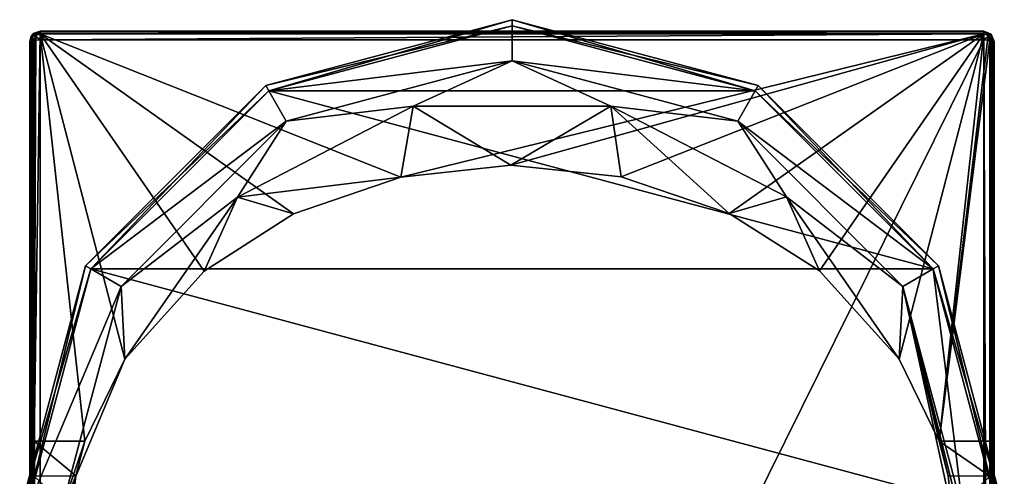
# Model space of a CAD drawing. Units: millimetres. Extents: x -124 to 224, y -178 to 24.
# Drawn here: x -124 to -76, y 2 to 24 of the extents above; entities that cross this region are included whole.
import ezdxf

# ---------------------------------------------------------------- set-up
doc = ezdxf.new("R2010")
doc.units = ezdxf.units.MM
doc.header["$LTSCALE"] = 81.481481
for name, color, linetype in [('1626', 7, 'CONTINUOUS'), ('1627', 7, 'CONTINUOUS'), ('1628', 7, 'CONTINUOUS'), ('1629', 7, 'CONTINUOUS'), ('1645', 7, 'CONTINUOUS'), ('1646', 7, 'CONTINUOUS'), ('1647', 7, 'CONTINUOUS'), ('1648', 7, 'CONTINUOUS'), ('1651', 7, 'CONTINUOUS'), ('1652', 7, 'CONTINUOUS'), ('1653', 7, 'CONTINUOUS'), ('1657', 7, 'CONTINUOUS'), ('1658', 7, 'CONTINUOUS'), ('1659', 7, 'CONTINUOUS'), ('1660', 7, 'CONTINUOUS'), ('1673', 7, 'CONTINUOUS'), ('1674', 7, 'CONTINUOUS'), ('1675', 7, 'CONTINUOUS'), ('1676', 7, 'CONTINUOUS'), ('1677', 7, 'CONTINUOUS'), ('1678', 7, 'CONTINUOUS'), ('1679', 7, 'CONTINUOUS'), ('1685', 7, 'CONTINUOUS'), ('1687', 7, 'CONTINUOUS'), ('1689', 7, 'CONTINUOUS'), ('1690', 7, 'CONTINUOUS'), ('1692', 7, 'CONTINUOUS'), ('1694', 7, 'CONTINUOUS'), ('1697', 7, 'CONTINUOUS'), ('1698', 7, 'CONTINUOUS')]:
    doc.layers.add(name, color=color, linetype=linetype)

msp = doc.modelspace()

# ---------------------------------------------------------------- linework, layer by layer
at = {"layer": '1626', "linetype": 'Continuous'}
for points in [[(-123.5, -22.477, 63.688), (-123.5, -30.037, 64.942), (-123.5, 22.935, 61.716), (-123.5, -22.477, 63.688)], [(-123.5, 22.935, 61.716), (-123.5, -30.037, 64.942), (-123.5, -70.793, 71.397), (-123.5, 22.935, 61.716)], [(-123.5, -15.013, 62.334), (-123.5, -22.477, 63.688), (-123.5, 22.935, 61.716), (-123.5, -15.013, 62.334)], [(-123.5, -7.724, 61.059), (-123.5, -15.013, 62.334), (-123.5, 22.935, 61.716), (-123.5, -7.724, 61.059)], [(-123.5, -0.065, 59.79), (-123.5, -7.724, 61.059), (-123.5, 22.935, 61.716), (-123.5, -0.065, 59.79)], [(-123.5, -0.065, 59.689), (-123.5, -0.065, 59.79), (-123.5, 22.935, 61.716), (-123.5, -0.065, 59.689)], [(-123.5, 22.935, 56.046), (-123.5, -0.065, 59.689), (-123.5, 22.935, 61.716), (-123.5, 22.935, 56.046)], [(-123.5, -69.995, 76.435), (-123.5, 22.935, 61.716), (-123.5, -70.793, 71.397), (-123.5, -69.995, 76.435)]]:
    msp.add_3dface(points, dxfattribs=at)
at = {"layer": '1627', "linetype": 'Continuous'}
for points in [[(-123.5, -0.065, 59.689), (-123.5, 22.935, 56.046), (-123.5, -0.065, 55.89), (-123.5, -0.065, 59.689)], [(-123.5, 22.935, 56.046), (-123.5, 22.935, 54.685), (-123.5, 14.897, 51.106), (-123.5, 22.935, 56.046)], [(-123.5, -0.065, 55.89), (-123.5, 22.935, 56.046), (-123.5, -0.065, 52.091), (-123.5, -0.065, 55.89)], [(-123.5, -0.065, 52.091), (-123.5, 22.935, 56.046), (-123.5, -0.065, 48.37), (-123.5, -0.065, 52.091)], [(-123.5, -0.065, 48.37), (-123.5, 22.935, 56.046), (-123.5, -0.065, 44.921), (-123.5, -0.065, 48.37)], [(-123.5, -0.065, 44.921), (-123.5, 22.935, 56.046), (-123.5, 1.903, 45.412), (-123.5, -0.065, 44.921)], [(-123.5, 1.903, 45.412), (-123.5, 22.935, 56.046), (-123.5, 3.366, 45.972), (-123.5, 1.903, 45.412)], [(-123.5, 3.366, 45.972), (-123.5, 22.935, 56.046), (-123.5, 14.897, 51.106), (-123.5, 3.366, 45.972)]]:
    msp.add_3dface(points, dxfattribs=at)
at = {"layer": '1628', "linetype": 'Continuous'}
for points in [[(-76.5, 22.935, 61.716), (-76.5, -69.995, 76.435), (-76.5, -0.065, 59.79), (-76.5, 22.935, 61.716)], [(-76.5, 22.935, 56.046), (-76.5, 22.935, 61.716), (-76.5, -0.065, 59.689), (-76.5, 22.935, 56.046)], [(-76.5, -0.065, 59.689), (-76.5, 22.935, 61.716), (-76.5, -0.065, 59.79), (-76.5, -0.065, 59.689)]]:
    msp.add_3dface(points, dxfattribs=at)
at = {"layer": '1629', "linetype": 'Continuous'}
for points in [[(-76.5, 22.935, 56.046), (-76.5, -0.065, 59.689), (-76.5, 22.935, 54.685), (-76.5, 22.935, 56.046)], [(-76.5, 22.935, 54.685), (-76.5, -0.065, 59.689), (-76.5, 15.062, 51.18), (-76.5, 22.935, 54.685)], [(-76.5, 15.062, 51.18), (-76.5, -0.065, 59.689), (-76.5, 3.366, 45.972), (-76.5, 15.062, 51.18)], [(-76.5, 3.366, 45.972), (-76.5, -0.065, 59.689), (-76.5, 1.515, 45.292), (-76.5, 3.366, 45.972)]]:
    msp.add_3dface(points, dxfattribs=at)
at = {"layer": '1645', "linetype": 'Continuous'}
for points in [[(-77, 23.013, 62.21), (-123, 23.013, 62.21), (-123, -69.917, 76.928), (-77, 23.013, 62.21)], [(-77, -69.917, 76.928), (-77, 23.013, 62.21), (-123, -69.917, 76.928), (-77, -69.917, 76.928)]]:
    msp.add_3dface(points, dxfattribs=at)
at = {"layer": '1646', "linetype": 'Continuous'}
for points in [[(-77, 23.435, 56.046), (-77, 23.435, 54.819), (-123, 23.435, 54.819), (-77, 23.435, 56.046)], [(-77, 23.435, 61.716), (-77, 23.435, 56.046), (-123, 23.435, 54.819), (-77, 23.435, 61.716)], [(-123, 23.435, 61.716), (-77, 23.435, 61.716), (-123, 23.435, 56.046), (-123, 23.435, 61.716)], [(-123, 23.435, 56.046), (-77, 23.435, 61.716), (-123, 23.435, 54.819), (-123, 23.435, 56.046)]]:
    msp.add_3dface(points, dxfattribs=at)
at = {"layer": '1647', "linetype": 'Continuous'}
for points in [[(-123.5, 22.935, 54.685), (-123.5, 22.935, 56.046), (-123.354, 23.289, 56.046), (-123.5, 22.935, 54.685)], [(-123.5, 22.935, 54.685), (-123.354, 23.289, 56.046), (-123.436, 23.18, 54.75), (-123.5, 22.935, 54.685)], [(-123.436, 23.18, 54.75), (-123.354, 23.289, 56.046), (-123.296, 23.338, 54.793), (-123.436, 23.18, 54.75)], [(-123.354, 23.289, 56.046), (-123, 23.435, 56.046), (-123.296, 23.338, 54.793), (-123.354, 23.289, 56.046)], [(-123, 23.435, 56.046), (-123, 23.435, 54.819), (-123.296, 23.338, 54.793), (-123, 23.435, 56.046)]]:
    msp.add_3dface(points, dxfattribs=at)
at = {"layer": '1648', "linetype": 'Continuous'}
for points in [[(-123.5, 22.935, 56.046), (-123.5, 22.935, 61.716), (-123.354, 23.289, 61.716), (-123.5, 22.935, 56.046)], [(-123.354, 23.289, 56.046), (-123.5, 22.935, 56.046), (-123.354, 23.289, 61.716), (-123.354, 23.289, 56.046)], [(-123, 23.435, 61.716), (-123, 23.435, 56.046), (-123.354, 23.289, 56.046), (-123, 23.435, 61.716)], [(-123, 23.435, 61.716), (-123.354, 23.289, 56.046), (-123.354, 23.289, 61.716), (-123, 23.435, 61.716)]]:
    msp.add_3dface(points, dxfattribs=at)
at = {"layer": '1651', "linetype": 'Continuous'}
for points in [[(-77, 23.435, 54.819), (-77, 23.435, 56.046), (-76.646, 23.289, 56.046), (-77, 23.435, 54.819)], [(-77, 23.435, 54.819), (-76.646, 23.289, 56.046), (-76.648, 23.291, 54.78), (-77, 23.435, 54.819)], [(-76.5, 22.935, 56.046), (-76.5, 22.935, 54.685), (-76.648, 23.291, 54.78), (-76.5, 22.935, 56.046)], [(-76.646, 23.289, 56.046), (-76.5, 22.935, 56.046), (-76.648, 23.291, 54.78), (-76.646, 23.289, 56.046)]]:
    msp.add_3dface(points, dxfattribs=at)
at = {"layer": '1652', "linetype": 'Continuous'}
for points in [[(-77, 23.435, 56.046), (-77, 23.435, 61.716), (-76.646, 23.289, 61.716), (-77, 23.435, 56.046)], [(-76.646, 23.289, 56.046), (-77, 23.435, 56.046), (-76.646, 23.289, 61.716), (-76.646, 23.289, 56.046)], [(-76.5, 22.935, 61.716), (-76.5, 22.935, 56.046), (-76.646, 23.289, 56.046), (-76.5, 22.935, 61.716)], [(-76.5, 22.935, 61.716), (-76.646, 23.289, 56.046), (-76.646, 23.289, 61.716), (-76.5, 22.935, 61.716)]]:
    msp.add_3dface(points, dxfattribs=at)
at = {"layer": '1653', "linetype": 'Continuous'}
for points in [[(-123.355, 22.99, 62.064), (-123.5, 22.935, 61.716), (-123.355, -69.94, 76.782), (-123.355, 22.99, 62.064)], [(-123.5, 22.935, 61.716), (-123.5, -69.995, 76.435), (-123.4, -69.948, 76.731), (-123.5, 22.935, 61.716)], [(-123.355, -69.94, 76.782), (-123.5, 22.935, 61.716), (-123.4, -69.948, 76.731), (-123.355, -69.94, 76.782)], [(-123, -69.917, 76.928), (-123, 23.013, 62.21), (-123.355, 22.99, 62.064), (-123, -69.917, 76.928)], [(-123, -69.917, 76.928), (-123.355, 22.99, 62.064), (-123.355, -69.94, 76.782), (-123, -69.917, 76.928)]]:
    msp.add_3dface(points, dxfattribs=at)
at = {"layer": '1657', "linetype": 'Continuous'}
for points in [[(-77, 23.013, 62.21), (-77, -69.917, 76.928), (-76.642, -69.94, 76.779), (-77, 23.013, 62.21)], [(-77, 23.013, 62.21), (-76.642, -69.94, 76.779), (-76.645, 22.99, 62.064), (-77, 23.013, 62.21)], [(-76.5, -69.995, 76.435), (-76.5, 22.935, 61.716), (-76.645, 22.99, 62.064), (-76.5, -69.995, 76.435)], [(-76.536, -69.966, 76.619), (-76.5, -69.995, 76.435), (-76.645, 22.99, 62.064), (-76.536, -69.966, 76.619)], [(-76.642, -69.94, 76.779), (-76.536, -69.966, 76.619), (-76.645, 22.99, 62.064), (-76.642, -69.94, 76.779)]]:
    msp.add_3dface(points, dxfattribs=at)
at = {"layer": '1658', "linetype": 'Continuous'}
for points in [[(-77, 23.435, 61.716), (-77, 23.013, 62.21), (-76.646, 23.289, 61.716), (-77, 23.435, 61.716)], [(-77, 23.013, 62.21), (-77, 23.435, 61.716), (-77, 23.318, 62.037), (-77, 23.013, 62.21)], [(-76.646, 23.289, 61.716), (-77, 23.013, 62.21), (-76.645, 22.99, 62.064), (-76.646, 23.289, 61.716)], [(-76.5, 22.935, 61.716), (-76.646, 23.289, 61.716), (-76.645, 22.99, 62.064), (-76.5, 22.935, 61.716)]]:
    msp.add_3dface(points, dxfattribs=at)
at = {"layer": '1659', "linetype": 'Continuous'}
for points in [[(-77, 23.435, 61.716), (-123, 23.435, 61.716), (-123, 23.316, 62.039), (-77, 23.435, 61.716)], [(-77, 23.318, 62.037), (-77, 23.435, 61.716), (-123, 23.316, 62.039), (-77, 23.318, 62.037)], [(-123, 23.013, 62.21), (-77, 23.013, 62.21), (-77, 23.318, 62.037), (-123, 23.013, 62.21)], [(-123, 23.013, 62.21), (-77, 23.318, 62.037), (-123, 23.316, 62.039), (-123, 23.013, 62.21)]]:
    msp.add_3dface(points, dxfattribs=at)
at = {"layer": '1660', "linetype": 'Continuous'}
for points in [[(-123.354, 23.289, 61.716), (-123.5, 22.935, 61.716), (-123.355, 22.99, 62.064), (-123.354, 23.289, 61.716)], [(-123, 23.013, 62.21), (-123.354, 23.289, 61.716), (-123.355, 22.99, 62.064), (-123, 23.013, 62.21)], [(-123, 23.435, 61.716), (-123.354, 23.289, 61.716), (-123, 23.316, 62.039), (-123, 23.435, 61.716)], [(-123.354, 23.289, 61.716), (-123, 23.013, 62.21), (-123, 23.316, 62.039), (-123.354, 23.289, 61.716)]]:
    msp.add_3dface(points, dxfattribs=at)
at = {"layer": '1673', "linetype": 'Continuous'}
for points in [[(-123.5, -0.065, 44.921), (-123.5, 1.903, 45.412), (-123.441, 3.424, 45.843), (-123.5, -0.065, 44.921)], [(-123.441, -0.04, 44.782), (-123.5, -0.065, 44.921), (-123.441, 3.424, 45.843), (-123.441, -0.04, 44.782)], [(-123.5, 1.903, 45.412), (-123.5, 3.366, 45.972), (-123.441, 3.424, 45.843), (-123.5, 1.903, 45.412)], [(-123.3, 3.448, 45.79), (-123.441, -0.04, 44.782), (-123.441, 3.424, 45.843), (-123.3, 3.448, 45.79)], [(-123.441, -0.04, 44.782), (-123.3, 3.448, 45.79), (-123.3, 1.741, 45.151), (-123.441, -0.04, 44.782)]]:
    msp.add_3dface(points, dxfattribs=at)
at = {"layer": '1674', "linetype": 'Continuous'}
for points in [[(-123.5, 14.897, 51.106), (-123.5, 22.935, 54.685), (-123.441, 22.993, 54.556), (-123.5, 14.897, 51.106)], [(-123.5, 3.366, 45.972), (-123.5, 14.897, 51.106), (-123.441, 22.993, 54.556), (-123.5, 3.366, 45.972)], [(-123.441, 3.424, 45.843), (-123.5, 3.366, 45.972), (-123.441, 22.993, 54.556), (-123.441, 3.424, 45.843)], [(-123.3, 3.448, 45.79), (-123.441, 3.424, 45.843), (-123.3, 23.016, 54.502), (-123.3, 3.448, 45.79)], [(-123.3, 23.016, 54.502), (-123.441, 3.424, 45.843), (-123.441, 22.993, 54.556), (-123.3, 23.016, 54.502)]]:
    msp.add_3dface(points, dxfattribs=at)
at = {"layer": '1675', "linetype": 'Continuous'}
for points in [[(-123.5, 22.935, 54.685), (-123.436, 23.18, 54.75), (-123.441, 22.993, 54.556), (-123.5, 22.935, 54.685)], [(-123.436, 23.18, 54.75), (-123.3, 23.016, 54.502), (-123.441, 22.993, 54.556), (-123.436, 23.18, 54.75)], [(-123.436, 23.18, 54.75), (-123.296, 23.338, 54.793), (-123.206, 23.234, 54.599), (-123.436, 23.18, 54.75)], [(-123.3, 23.016, 54.502), (-123.436, 23.18, 54.75), (-123.206, 23.234, 54.599), (-123.3, 23.016, 54.502)], [(-123.296, 23.338, 54.793), (-123, 23.435, 54.819), (-123.206, 23.234, 54.599), (-123.296, 23.338, 54.793)], [(-123, 23.435, 54.819), (-123, 23.403, 54.71), (-123.206, 23.234, 54.599), (-123, 23.435, 54.819)], [(-123, 23.403, 54.71), (-123, 23.316, 54.636), (-123.206, 23.234, 54.599), (-123, 23.403, 54.71)]]:
    msp.add_3dface(points, dxfattribs=at)
at = {"layer": '1676', "linetype": 'Continuous'}
for points in [[(-123, 23.435, 54.819), (-77, 23.435, 54.819), (-77, 23.403, 54.71), (-123, 23.435, 54.819)], [(-123, 23.403, 54.71), (-123, 23.435, 54.819), (-77, 23.403, 54.71), (-123, 23.403, 54.71)], [(-123, 23.316, 54.636), (-123, 23.403, 54.71), (-77, 23.316, 54.636), (-123, 23.316, 54.636)], [(-77, 23.316, 54.636), (-123, 23.403, 54.71), (-77, 23.403, 54.71), (-77, 23.316, 54.636)]]:
    msp.add_3dface(points, dxfattribs=at)
at = {"layer": '1677', "linetype": 'Continuous'}
for points in [[(-77, 23.435, 54.819), (-76.648, 23.291, 54.78), (-77, 23.403, 54.71), (-77, 23.435, 54.819)], [(-76.648, 23.291, 54.78), (-77, 23.316, 54.636), (-77, 23.403, 54.71), (-76.648, 23.291, 54.78)], [(-77, 23.316, 54.636), (-76.648, 23.291, 54.78), (-76.794, 23.234, 54.599), (-77, 23.316, 54.636)], [(-76.648, 23.291, 54.78), (-76.5, 22.935, 54.685), (-76.794, 23.234, 54.599), (-76.648, 23.291, 54.78)], [(-76.5, 22.935, 54.685), (-76.559, 22.993, 54.556), (-76.794, 23.234, 54.599), (-76.5, 22.935, 54.685)], [(-76.559, 22.993, 54.556), (-76.7, 23.016, 54.502), (-76.794, 23.234, 54.599), (-76.559, 22.993, 54.556)]]:
    msp.add_3dface(points, dxfattribs=at)
at = {"layer": '1678', "linetype": 'Continuous'}
for points in [[(-76.7, 23.016, 54.502), (-76.559, 22.993, 54.556), (-76.7, 3.448, 45.79), (-76.7, 23.016, 54.502)], [(-76.7, 3.448, 45.79), (-76.559, 22.993, 54.556), (-76.559, 3.424, 45.843), (-76.7, 3.448, 45.79)], [(-76.559, 22.993, 54.556), (-76.5, 22.935, 54.685), (-76.559, 3.424, 45.843), (-76.559, 22.993, 54.556)], [(-76.5, 22.935, 54.685), (-76.5, 15.062, 51.18), (-76.559, 3.424, 45.843), (-76.5, 22.935, 54.685)], [(-76.5, 15.062, 51.18), (-76.5, 3.366, 45.972), (-76.559, 3.424, 45.843), (-76.5, 15.062, 51.18)]]:
    msp.add_3dface(points, dxfattribs=at)
at = {"layer": '1679', "linetype": 'Continuous'}
for points in [[(-76.7, 3.448, 45.79), (-76.559, 3.424, 45.843), (-76.7, 1.741, 45.151), (-76.7, 3.448, 45.79)], [(-76.7, -0.03, 44.724), (-76.559, 3.424, 45.843), (-76.559, -0.04, 44.782), (-76.7, -0.03, 44.724)], [(-76.559, 3.424, 45.843), (-76.7, -0.03, 44.724), (-76.7, 1.741, 45.151), (-76.559, 3.424, 45.843)], [(-76.559, 3.424, 45.843), (-76.5, 3.366, 45.972), (-76.559, -0.04, 44.782), (-76.559, 3.424, 45.843)], [(-76.5, 3.366, 45.972), (-76.5, 1.515, 45.292), (-76.559, -0.04, 44.782), (-76.5, 3.366, 45.972)]]:
    msp.add_3dface(points, dxfattribs=at)
at = {"layer": '1685', "linetype": 'Continuous'}
for points in [[(-100, 22, 42.1), (-111.002, 19.051, 42.1), (-104.818, 19.786, 47.43), (-100, 22, 42.1)], [(-95.183, 19.786, 47.43), (-100, 22, 42.1), (-104.818, 19.786, 47.43), (-95.183, 19.786, 47.43)], [(-88.998, 19.051, 42.1), (-100, 22, 42.1), (-95.183, 19.786, 47.43), (-88.998, 19.051, 42.1)], [(-104.818, 19.786, 47.43), (-111.002, 19.051, 42.1), (-113.375, 15.356, 47.43), (-104.818, 19.786, 47.43)], [(-104.818, 19.786, 47.43), (-113.375, 15.356, 47.43), (-105.425, 16.323, 51.522), (-104.818, 19.786, 47.43)], [(-100.053, 16.916, 51.786), (-104.818, 19.786, 47.43), (-105.425, 16.323, 51.522), (-100.053, 16.916, 51.786)], [(-95.183, 19.786, 47.43), (-104.818, 19.786, 47.43), (-100.053, 16.916, 51.786), (-95.183, 19.786, 47.43)], [(-94.678, 16.346, 51.532), (-95.183, 19.786, 47.43), (-100.053, 16.916, 51.786), (-94.678, 16.346, 51.532)], [(-86.626, 15.357, 47.43), (-88.998, 19.051, 42.1), (-95.183, 19.786, 47.43), (-86.626, 15.357, 47.43)], [(-86.626, 15.357, 47.43), (-95.183, 19.786, 47.43), (-89.409, 14.555, 50.735), (-86.626, 15.357, 47.43)], [(-89.409, 14.555, 50.735), (-95.183, 19.786, 47.43), (-94.678, 16.346, 51.532), (-89.409, 14.555, 50.735)], [(-111.002, 19.051, 42.1), (-119.051, 11.002, 42.1), (-113.375, 15.356, 47.43), (-111.002, 19.051, 42.1)], [(-80.949, 11.002, 42.1), (-88.998, 19.051, 42.1), (-86.626, 15.357, 47.43), (-80.949, 11.002, 42.1)], [(-105.425, 16.323, 51.522), (-113.375, 15.356, 47.43), (-110.646, 14.529, 50.723), (-105.425, 16.323, 51.522)], [(-113.375, 15.356, 47.43), (-119.051, 11.002, 42.1), (-118.871, 7.455, 47.574), (-113.375, 15.356, 47.43)], [(-113.375, 15.356, 47.43), (-118.871, 7.455, 47.574), (-115.006, 11.749, 49.486), (-113.375, 15.356, 47.43)], [(-113.375, 15.356, 47.43), (-115.006, 11.749, 49.486), (-110.646, 14.529, 50.723), (-113.375, 15.356, 47.43)], [(-85.01, 11.762, 49.491), (-86.626, 15.357, 47.43), (-89.409, 14.555, 50.735), (-85.01, 11.762, 49.491)], [(-81.126, 7.45, 47.572), (-80.949, 11.002, 42.1), (-86.626, 15.357, 47.43), (-81.126, 7.45, 47.572)], [(-81.126, 7.45, 47.572), (-86.626, 15.357, 47.43), (-85.01, 11.762, 49.491), (-81.126, 7.45, 47.572)], [(-119.051, 11.002, 42.1), (-122, 0, 42.1), (-118.871, 7.455, 47.574), (-119.051, 11.002, 42.1)], [(-79.178, 3.448, 45.79), (-80.949, 11.002, 42.1), (-81.126, 7.45, 47.572), (-79.178, 3.448, 45.79)], [(-78, 0, 42.1), (-80.949, 11.002, 42.1), (-78.208, 0, 43.427), (-78, 0, 42.1)], [(-78.208, 0, 43.427), (-80.949, 11.002, 42.1), (-78.534, 0, 44.729), (-78.208, 0, 43.427)], [(-78.534, 0, 44.729), (-80.949, 11.002, 42.1), (-78.742, 1.761, 45.157), (-78.534, 0, 44.729)], [(-78.742, 1.761, 45.157), (-80.949, 11.002, 42.1), (-79.178, 3.448, 45.79), (-78.742, 1.761, 45.157)], [(-118.871, 7.455, 47.574), (-122, 0, 42.1), (-120.822, 3.448, 45.79), (-118.871, 7.455, 47.574)], [(-120.822, 3.448, 45.79), (-122, 0, 42.1), (-121.258, 1.761, 45.157), (-120.822, 3.448, 45.79)], [(-121.258, 1.761, 45.157), (-122, 0, 42.1), (-121.792, 0, 43.427), (-121.258, 1.761, 45.157)], [(-121.466, 0, 44.729), (-121.258, 1.761, 45.157), (-121.792, 0, 43.427), (-121.466, 0, 44.729)]]:
    msp.add_3dface(points, dxfattribs=at)
at = {"layer": '1687', "linetype": 'Continuous'}
for points in [[(-111.847, 20.526, 42.1), (-100, 22, 42.1), (-100, 23.7, 42.1), (-111.847, 20.526, 42.1)], [(-100, 23.7, 42.1), (-100, 22, 42.1), (-88.153, 20.526, 42.1), (-100, 23.7, 42.1)], [(-111.002, 19.051, 42.1), (-100, 22, 42.1), (-111.847, 20.526, 42.1), (-111.002, 19.051, 42.1)], [(-100, 22, 42.1), (-88.998, 19.051, 42.1), (-88.153, 20.526, 42.1), (-100, 22, 42.1)], [(-120.526, 11.847, 42.1), (-111.002, 19.051, 42.1), (-111.847, 20.526, 42.1), (-120.526, 11.847, 42.1)], [(-88.153, 20.526, 42.1), (-88.998, 19.051, 42.1), (-79.474, 11.847, 42.1), (-88.153, 20.526, 42.1)], [(-119.051, 11.002, 42.1), (-111.002, 19.051, 42.1), (-120.526, 11.847, 42.1), (-119.051, 11.002, 42.1)], [(-88.998, 19.051, 42.1), (-80.949, 11.002, 42.1), (-79.474, 11.847, 42.1), (-88.998, 19.051, 42.1)], [(-123.7, 0, 42.1), (-119.051, 11.002, 42.1), (-120.526, 11.847, 42.1), (-123.7, 0, 42.1)], [(-80.949, 11.002, 42.1), (-78, 0, 42.1), (-79.474, 11.847, 42.1), (-80.949, 11.002, 42.1)], [(-79.474, 11.847, 42.1), (-78, 0, 42.1), (-76.3, 0, 42.1), (-79.474, 11.847, 42.1)], [(-122, 0, 42.1), (-119.051, 11.002, 42.1), (-123.7, 0, 42.1), (-122, 0, 42.1)]]:
    msp.add_3dface(points, dxfattribs=at)
at = {"layer": '1689', "linetype": 'Continuous'}
for points in [[(-100, 23.7), (-88.153, 20.526), (-111.847, 20.526), (-100, 23.7)], [(-111.847, 20.526), (-79.474, 11.847), (-120.526, 11.847), (-111.847, 20.526)], [(-88.153, 20.526), (-79.474, 11.847), (-111.847, 20.526), (-88.153, 20.526)], [(-76.3, 0), (-123.7, 0), (-120.526, 11.847), (-76.3, 0)], [(-79.474, 11.847), (-76.3, 0), (-120.526, 11.847), (-79.474, 11.847)]]:
    msp.add_3dface(points, dxfattribs=at)
at = {"layer": '1690', "linetype": 'Continuous'}
for points in [[(-100, 24, 0.3), (-112, 20.785, 0.3), (-100, 24, 41.8), (-100, 24, 0.3)], [(-100, 24, 41.8), (-112, 20.785, 0.3), (-112, 20.785, 41.8), (-100, 24, 41.8)], [(-88, 20.785, 0.3), (-100, 24, 0.3), (-88, 20.785, 41.8), (-88, 20.785, 0.3)], [(-88, 20.785, 41.8), (-100, 24, 0.3), (-100, 24, 41.8), (-88, 20.785, 41.8)], [(-112, 20.785, 0.3), (-120.785, 12, 0.3), (-112, 20.785, 41.8), (-112, 20.785, 0.3)], [(-112, 20.785, 41.8), (-120.785, 12, 0.3), (-120.785, 12, 41.8), (-112, 20.785, 41.8)], [(-79.215, 12, 0.3), (-88, 20.785, 0.3), (-79.215, 12, 41.8), (-79.215, 12, 0.3)], [(-79.215, 12, 41.8), (-88, 20.785, 0.3), (-88, 20.785, 41.8), (-79.215, 12, 41.8)], [(-124, 0, 0.3), (-124, 0, 41.8), (-120.785, 12, 41.8), (-124, 0, 0.3)], [(-120.785, 12, 0.3), (-124, 0, 0.3), (-120.785, 12, 41.8), (-120.785, 12, 0.3)], [(-76, 0, 41.8), (-76, 0, 0.3), (-79.215, 12, 0.3), (-76, 0, 41.8)], [(-76, 0, 41.8), (-79.215, 12, 0.3), (-79.215, 12, 41.8), (-76, 0, 41.8)]]:
    msp.add_3dface(points, dxfattribs=at)
at = {"layer": '1692', "linetype": 'Continuous'}
for points in [[(-100, 23.7, 42.1), (-100, 24, 41.8), (-112, 20.785, 41.8), (-100, 23.7, 42.1)], [(-100, 23.7, 42.1), (-88.153, 20.526, 42.1), (-100, 24, 41.8), (-100, 23.7, 42.1)], [(-88.153, 20.526, 42.1), (-88, 20.785, 41.8), (-100, 24, 41.8), (-88.153, 20.526, 42.1)], [(-111.847, 20.526, 42.1), (-100, 23.7, 42.1), (-112, 20.785, 41.8), (-111.847, 20.526, 42.1)], [(-111.847, 20.526, 42.1), (-112, 20.785, 41.8), (-120.785, 12, 41.8), (-111.847, 20.526, 42.1)], [(-88.153, 20.526, 42.1), (-79.474, 11.847, 42.1), (-88, 20.785, 41.8), (-88.153, 20.526, 42.1)], [(-79.474, 11.847, 42.1), (-79.215, 12, 41.8), (-88, 20.785, 41.8), (-79.474, 11.847, 42.1)], [(-120.526, 11.847, 42.1), (-111.847, 20.526, 42.1), (-120.785, 12, 41.8), (-120.526, 11.847, 42.1)], [(-124, 0, 41.8), (-120.526, 11.847, 42.1), (-120.785, 12, 41.8), (-124, 0, 41.8)], [(-79.474, 11.847, 42.1), (-76.3, 0, 42.1), (-79.215, 12, 41.8), (-79.474, 11.847, 42.1)], [(-76.3, 0, 42.1), (-76, 0, 41.8), (-79.215, 12, 41.8), (-76.3, 0, 42.1)], [(-123.7, 0, 42.1), (-120.526, 11.847, 42.1), (-124, 0, 41.8), (-123.7, 0, 42.1)]]:
    msp.add_3dface(points, dxfattribs=at)
at = {"layer": '1694', "linetype": 'Continuous'}
for points in [[(-111.847, 20.526), (-112, 20.785, 0.3), (-100, 24, 0.3), (-111.847, 20.526)], [(-100, 23.7), (-111.847, 20.526), (-100, 24, 0.3), (-100, 23.7)], [(-100, 23.7), (-100, 24, 0.3), (-88, 20.785, 0.3), (-100, 23.7)], [(-88.153, 20.526), (-100, 23.7), (-88, 20.785, 0.3), (-88.153, 20.526)], [(-120.526, 11.847), (-120.785, 12, 0.3), (-112, 20.785, 0.3), (-120.526, 11.847)], [(-111.847, 20.526), (-120.526, 11.847), (-112, 20.785, 0.3), (-111.847, 20.526)], [(-88.153, 20.526), (-88, 20.785, 0.3), (-79.215, 12, 0.3), (-88.153, 20.526)], [(-79.474, 11.847), (-88.153, 20.526), (-79.215, 12, 0.3), (-79.474, 11.847)], [(-123.7, 0), (-124, 0, 0.3), (-120.785, 12, 0.3), (-123.7, 0)], [(-120.526, 11.847), (-123.7, 0), (-120.785, 12, 0.3), (-120.526, 11.847)], [(-76, 0, 0.3), (-79.474, 11.847), (-79.215, 12, 0.3), (-76, 0, 0.3)], [(-76, 0, 0.3), (-76.3, 0), (-79.474, 11.847), (-76, 0, 0.3)]]:
    msp.add_3dface(points, dxfattribs=at)
at = {"layer": '1697', "linetype": 'Continuous'}
for points in [[(-123.3, 1.741, 45.151), (-123.3, 3.448, 45.79), (-121.258, 1.761, 45.157), (-123.3, 1.741, 45.151)], [(-123.3, 3.448, 45.79), (-120.822, 3.448, 45.79), (-121.258, 1.761, 45.157), (-123.3, 3.448, 45.79)], [(-76.7, 3.448, 45.79), (-76.7, 1.741, 45.151), (-79.178, 3.448, 45.79), (-76.7, 3.448, 45.79)], [(-76.7, 1.741, 45.151), (-78.742, 1.761, 45.157), (-79.178, 3.448, 45.79), (-76.7, 1.741, 45.151)], [(-123.3, 1.741, 45.151), (-121.258, 1.761, 45.157), (-121.466, 0, 44.729), (-123.3, 1.741, 45.151)], [(-76.7, 1.741, 45.151), (-78.534, 0, 44.729), (-78.742, 1.761, 45.157), (-76.7, 1.741, 45.151)], [(-76.7, 1.741, 45.151), (-76.7, -0.03, 44.724), (-78.534, 0, 44.729), (-76.7, 1.741, 45.151)]]:
    msp.add_3dface(points, dxfattribs=at)
at = {"layer": '1698', "linetype": 'Continuous'}
for points in [[(-123, 23.316, 54.636), (-123.3, 3.448, 45.79), (-123.206, 23.234, 54.599), (-123, 23.316, 54.636)], [(-123.3, 3.448, 45.79), (-123, 23.316, 54.636), (-120.822, 3.448, 45.79), (-123.3, 3.448, 45.79)], [(-123.3, 3.448, 45.79), (-123.3, 23.016, 54.502), (-123.206, 23.234, 54.599), (-123.3, 3.448, 45.79)], [(-123, 23.316, 54.636), (-77, 23.316, 54.636), (-105.425, 16.323, 51.522), (-123, 23.316, 54.636)], [(-123, 23.316, 54.636), (-118.871, 7.455, 47.574), (-120.822, 3.448, 45.79), (-123, 23.316, 54.636)], [(-118.871, 7.455, 47.574), (-123, 23.316, 54.636), (-115.006, 11.749, 49.486), (-118.871, 7.455, 47.574)], [(-115.006, 11.749, 49.486), (-123, 23.316, 54.636), (-110.646, 14.529, 50.723), (-115.006, 11.749, 49.486)], [(-123, 23.316, 54.636), (-105.425, 16.323, 51.522), (-110.646, 14.529, 50.723), (-123, 23.316, 54.636)], [(-77, 23.316, 54.636), (-100.053, 16.916, 51.786), (-105.425, 16.323, 51.522), (-77, 23.316, 54.636)], [(-77, 23.316, 54.636), (-94.678, 16.346, 51.532), (-100.053, 16.916, 51.786), (-77, 23.316, 54.636)], [(-77, 23.316, 54.636), (-89.409, 14.555, 50.735), (-94.678, 16.346, 51.532), (-77, 23.316, 54.636)], [(-77, 23.316, 54.636), (-85.01, 11.762, 49.491), (-89.409, 14.555, 50.735), (-77, 23.316, 54.636)], [(-77, 23.316, 54.636), (-81.126, 7.45, 47.572), (-85.01, 11.762, 49.491), (-77, 23.316, 54.636)], [(-77, 23.316, 54.636), (-79.178, 3.448, 45.79), (-81.126, 7.45, 47.572), (-77, 23.316, 54.636)], [(-77, 23.316, 54.636), (-76.794, 23.234, 54.599), (-79.178, 3.448, 45.79), (-77, 23.316, 54.636)], [(-76.794, 23.234, 54.599), (-76.7, 23.016, 54.502), (-79.178, 3.448, 45.79), (-76.794, 23.234, 54.599)], [(-76.7, 23.016, 54.502), (-76.7, 3.448, 45.79), (-79.178, 3.448, 45.79), (-76.7, 23.016, 54.502)]]:
    msp.add_3dface(points, dxfattribs=at)

doc.saveas('drawing.dxf')
